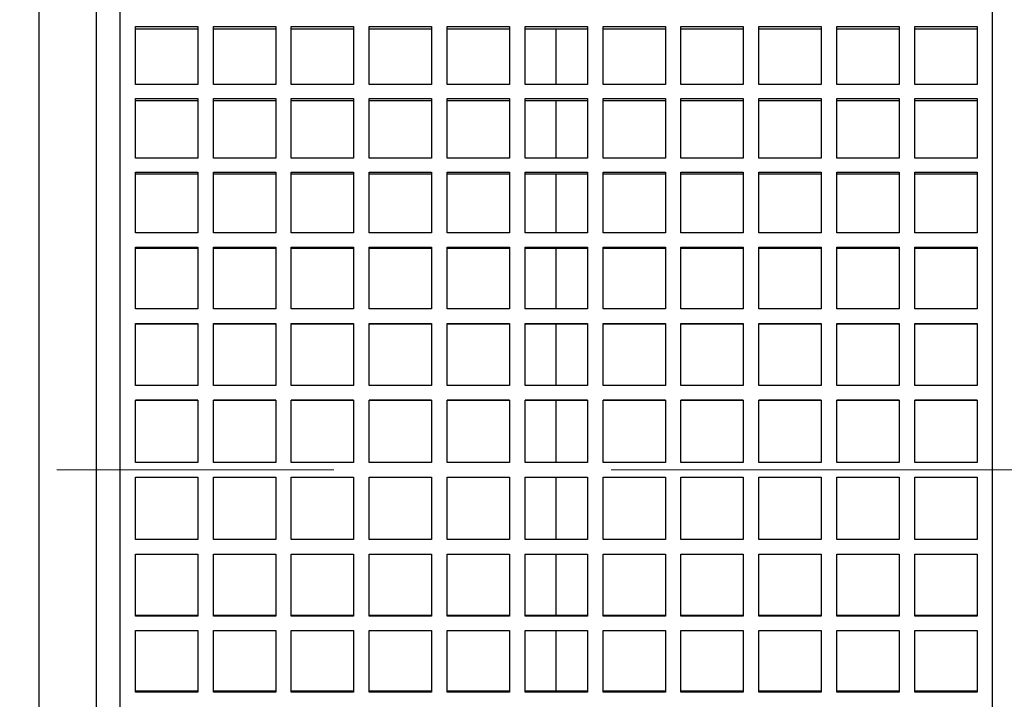
# Model space of a CAD drawing. Units: millimetres. Extents: x -4 to 213, y 0 to 297.
# Drawn here: x 50 to 59, y 157 to 163 of the extents above; entities that cross this region are included whole.
import ezdxf

# ---------------------------------------------------------------- set-up
doc = ezdxf.new("R2010")
doc.units = ezdxf.units.MM
doc.linetypes.add('CENTERX2', pattern=[20.32, 12.7, -2.54, 2.54, -2.54])
doc.layers.add('FORMAT', color=7, linetype='Continuous')

msp = doc.modelspace()

# ---------------------------------------------------------------- linework, layer by layer
at = {"color": 7, "linetype": 'Continuous', "lineweight": 25}
for p, q in [((50.76511, 159.21989), (50.76511, 169.83078)), ((50.97899, 169.79132), (50.97899, 148.64846)), ((58.97899, 148.64846), (58.97899, 169.79132)), ((51.12185, 163.28458), (51.69328, 163.28458)), ((51.12185, 162.75133), (51.12185, 163.28458)), ((51.69328, 163.28458), (51.69328, 162.75133)), ((51.83614, 163.28458), (52.40756, 163.28458)), ((51.83614, 162.75133), (51.83614, 163.28458)), ((52.40756, 163.28458), (52.40756, 162.75133)), ((52.55042, 163.28458), (53.12185, 163.28458)), ((52.55042, 162.75133), (52.55042, 163.28458)), ((53.12185, 163.28458), (53.12185, 162.75133)), ((53.26471, 163.28458), (53.83614, 163.28458)), ((53.26471, 162.75133), (53.26471, 163.28458)), ((53.83614, 163.28458), (53.83614, 162.75133)), ((53.97899, 163.28458), (54.55042, 163.28458)), ((53.97899, 162.75133), (53.97899, 163.28458)), ((54.55042, 163.28458), (54.55042, 162.75133)), ((54.69328, 163.28458), (55.26471, 163.28458)), ((54.69328, 162.75133), (54.69328, 163.28458)), ((55.26471, 163.28458), (55.26471, 162.75133)), ((55.40756, 163.28458), (55.97899, 163.28458)), ((55.40756, 162.75133), (55.40756, 163.28458)), ((55.97899, 163.28458), (55.97899, 162.75133)), ((56.12185, 163.28458), (56.69328, 163.28458)), ((56.12185, 162.75133), (56.12185, 163.28458)), ((56.69328, 163.28458), (56.69328, 162.75133)), ((56.83614, 163.28458), (57.40756, 163.28458)), ((56.83614, 162.75133), (56.83614, 163.28458)), ((57.40756, 163.28458), (57.40756, 162.75133)), ((57.55042, 163.28458), (58.12185, 163.28458)), ((57.55042, 162.75133), (57.55042, 163.28458)), ((58.12185, 163.28458), (58.12185, 162.75133)), ((58.26471, 163.28458), (58.83614, 163.28458)), ((58.26471, 162.75133), (58.26471, 163.28458)), ((58.83614, 163.28458), (58.83614, 162.75133)), ((51.69328, 163.2589), (51.12185, 163.2589)), ((52.40756, 163.2589), (51.83614, 163.2589)), ((53.12185, 163.2589), (52.55042, 163.2589)), ((53.83614, 163.2589), (53.26471, 163.2589)), ((54.55042, 163.2589), (53.97899, 163.2589)), ((55.26471, 163.2589), (54.69328, 163.2589)), ((55.97899, 163.2589), (55.40756, 163.2589)), ((56.69328, 163.2589), (56.12185, 163.2589)), ((57.40756, 163.2589), (56.83614, 163.2589)), ((58.12185, 163.2589), (57.55042, 163.2589)), ((58.83614, 163.2589), (58.26471, 163.2589)), ((51.69328, 162.75133), (51.12185, 162.75133)), ((52.40756, 162.75133), (51.83614, 162.75133)), ((53.12185, 162.75133), (52.55042, 162.75133)), ((53.83614, 162.75133), (53.26471, 162.75133)), ((54.55042, 162.75133), (53.97899, 162.75133)), ((55.26471, 162.75133), (54.69328, 162.75133)), ((55.97899, 162.75133), (55.40756, 162.75133)), ((56.69328, 162.75133), (56.12185, 162.75133)), ((57.40756, 162.75133), (56.83614, 162.75133)), ((58.12185, 162.75133), (57.55042, 162.75133)), ((58.83614, 162.75133), (58.26471, 162.75133)), ((51.12185, 162.62369), (51.69328, 162.62369)), ((51.12185, 162.07791), (51.12185, 162.62369)), ((51.69328, 162.60252), (51.12185, 162.60252)), ((51.69328, 162.62369), (51.69328, 162.07791)), ((51.83614, 162.62369), (52.40756, 162.62369)), ((51.83614, 162.07791), (51.83614, 162.62369)), ((52.40756, 162.60252), (51.83614, 162.60252)), ((52.40756, 162.62369), (52.40756, 162.07791)), ((52.55042, 162.62369), (53.12185, 162.62369)), ((52.55042, 162.07791), (52.55042, 162.62369)), ((53.12185, 162.60252), (52.55042, 162.60252)), ((53.12185, 162.62369), (53.12185, 162.07791)), ((53.26471, 162.62369), (53.83614, 162.62369)), ((53.26471, 162.07791), (53.26471, 162.62369)), ((53.83614, 162.60252), (53.26471, 162.60252)), ((53.83614, 162.62369), (53.83614, 162.07791)), ((53.97899, 162.62369), (54.55042, 162.62369)), ((53.97899, 162.07791), (53.97899, 162.62369)), ((54.55042, 162.60252), (53.97899, 162.60252)), ((54.55042, 162.62369), (54.55042, 162.07791)), ((54.69328, 162.62369), (55.26471, 162.62369)), ((54.69328, 162.07791), (54.69328, 162.62369)), ((55.26471, 162.60252), (54.69328, 162.60252)), ((55.26471, 162.62369), (55.26471, 162.07791)), ((55.40756, 162.62369), (55.97899, 162.62369)), ((55.40756, 162.07791), (55.40756, 162.62369)), ((55.97899, 162.60252), (55.40756, 162.60252)), ((55.97899, 162.62369), (55.97899, 162.07791)), ((56.12185, 162.62369), (56.69328, 162.62369)), ((56.12185, 162.07791), (56.12185, 162.62369)), ((56.69328, 162.60252), (56.12185, 162.60252)), ((56.69328, 162.62369), (56.69328, 162.07791)), ((56.83614, 162.62369), (57.40756, 162.62369)), ((56.83614, 162.07791), (56.83614, 162.62369)), ((57.40756, 162.60252), (56.83614, 162.60252)), ((57.40756, 162.62369), (57.40756, 162.07791)), ((57.55042, 162.62369), (58.12185, 162.62369)), ((57.55042, 162.07791), (57.55042, 162.62369)), ((58.12185, 162.60252), (57.55042, 162.60252)), ((58.12185, 162.62369), (58.12185, 162.07791)), ((58.26471, 162.62369), (58.83614, 162.62369)), ((58.26471, 162.07791), (58.26471, 162.62369)), ((58.83614, 162.60252), (58.26471, 162.60252)), ((58.83614, 162.62369), (58.83614, 162.07791)), ((51.69328, 162.07791), (51.12185, 162.07791)), ((52.40756, 162.07791), (51.83614, 162.07791)), ((53.12185, 162.07791), (52.55042, 162.07791)), ((53.83614, 162.07791), (53.26471, 162.07791)), ((54.55042, 162.07791), (53.97899, 162.07791)), ((55.26471, 162.07791), (54.69328, 162.07791)), ((55.97899, 162.07791), (55.40756, 162.07791)), ((56.69328, 162.07791), (56.12185, 162.07791)), ((57.40756, 162.07791), (56.83614, 162.07791)), ((58.12185, 162.07791), (57.55042, 162.07791)), ((58.83614, 162.07791), (58.26471, 162.07791)), ((51.12185, 161.9476), (51.69328, 161.9476)), ((51.12185, 161.39173), (51.12185, 161.9476)), ((51.69328, 161.93103), (51.12185, 161.93103)), ((51.69328, 161.9476), (51.69328, 161.39173)), ((51.83614, 161.9476), (52.40756, 161.9476)), ((51.83614, 161.39173), (51.83614, 161.9476)), ((52.40756, 161.93103), (51.83614, 161.93103)), ((52.40756, 161.9476), (52.40756, 161.39173)), ((52.55042, 161.9476), (53.12185, 161.9476)), ((52.55042, 161.39173), (52.55042, 161.9476)), ((53.12185, 161.93103), (52.55042, 161.93103)), ((53.12185, 161.9476), (53.12185, 161.39173)), ((53.26471, 161.9476), (53.83614, 161.9476)), ((53.26471, 161.39173), (53.26471, 161.9476)), ((53.83614, 161.93103), (53.26471, 161.93103)), ((53.83614, 161.9476), (53.83614, 161.39173)), ((53.97899, 161.9476), (54.55042, 161.9476)), ((53.97899, 161.39173), (53.97899, 161.9476)), ((54.55042, 161.93103), (53.97899, 161.93103)), ((54.55042, 161.9476), (54.55042, 161.39173)), ((54.69328, 161.9476), (55.26471, 161.9476)), ((54.69328, 161.39173), (54.69328, 161.9476)), ((55.26471, 161.93103), (54.69328, 161.93103)), ((55.26471, 161.9476), (55.26471, 161.39173)), ((55.40756, 161.9476), (55.97899, 161.9476)), ((55.40756, 161.39173), (55.40756, 161.9476)), ((55.97899, 161.93103), (55.40756, 161.93103)), ((55.97899, 161.9476), (55.97899, 161.39173)), ((56.12185, 161.9476), (56.69328, 161.9476)), ((56.12185, 161.39173), (56.12185, 161.9476)), ((56.69328, 161.93103), (56.12185, 161.93103)), ((56.69328, 161.9476), (56.69328, 161.39173)), ((56.83614, 161.9476), (57.40756, 161.9476)), ((56.83614, 161.39173), (56.83614, 161.9476)), ((57.40756, 161.93103), (56.83614, 161.93103)), ((57.40756, 161.9476), (57.40756, 161.39173)), ((57.55042, 161.9476), (58.12185, 161.9476)), ((57.55042, 161.39173), (57.55042, 161.9476)), ((58.12185, 161.93103), (57.55042, 161.93103)), ((58.12185, 161.9476), (58.12185, 161.39173)), ((58.26471, 161.9476), (58.83614, 161.9476)), ((58.26471, 161.39173), (58.26471, 161.9476)), ((58.83614, 161.93103), (58.26471, 161.93103)), ((58.83614, 161.9476), (58.83614, 161.39173)), ((51.69328, 161.39173), (51.12185, 161.39173)), ((52.40756, 161.39173), (51.83614, 161.39173)), ((53.12185, 161.39173), (52.55042, 161.39173)), ((53.83614, 161.39173), (53.26471, 161.39173)), ((54.55042, 161.39173), (53.97899, 161.39173)), ((55.26471, 161.39173), (54.69328, 161.39173)), ((55.97899, 161.39173), (55.40756, 161.39173)), ((56.69328, 161.39173), (56.12185, 161.39173)), ((57.40756, 161.39173), (56.83614, 161.39173)), ((58.12185, 161.39173), (57.55042, 161.39173)), ((58.83614, 161.39173), (58.26471, 161.39173)), ((51.12185, 161.25932), (51.69328, 161.25932)), ((51.12185, 160.69585), (51.12185, 161.25932)), ((51.69328, 161.24744), (51.12185, 161.24744)), ((51.69328, 161.25932), (51.69328, 160.69585)), ((51.83614, 161.25932), (52.40756, 161.25932)), ((51.83614, 160.69585), (51.83614, 161.25932)), ((52.40756, 161.24744), (51.83614, 161.24744)), ((52.40756, 161.25932), (52.40756, 160.69585)), ((52.55042, 161.25932), (53.12185, 161.25932)), ((52.55042, 160.69585), (52.55042, 161.25932)), ((53.12185, 161.24744), (52.55042, 161.24744)), ((53.12185, 161.25932), (53.12185, 160.69585)), ((53.26471, 161.25932), (53.83614, 161.25932)), ((53.26471, 160.69585), (53.26471, 161.25932)), ((53.83614, 161.24744), (53.26471, 161.24744)), ((53.83614, 161.25932), (53.83614, 160.69585)), ((53.97899, 161.25932), (54.55042, 161.25932)), ((53.97899, 160.69585), (53.97899, 161.25932)), ((54.55042, 161.24744), (53.97899, 161.24744)), ((54.55042, 161.25932), (54.55042, 160.69585)), ((54.69328, 161.25932), (55.26471, 161.25932)), ((54.69328, 160.69585), (54.69328, 161.25932)), ((55.26471, 161.24744), (54.69328, 161.24744)), ((55.26471, 161.25932), (55.26471, 160.69585)), ((55.40756, 161.25932), (55.97899, 161.25932)), ((55.40756, 160.69585), (55.40756, 161.25932)), ((55.97899, 161.24744), (55.40756, 161.24744)), ((55.97899, 161.25932), (55.97899, 160.69585)), ((56.12185, 161.25932), (56.69328, 161.25932)), ((56.12185, 160.69585), (56.12185, 161.25932)), ((56.69328, 161.24744), (56.12185, 161.24744)), ((56.69328, 161.25932), (56.69328, 160.69585)), ((56.83614, 161.25932), (57.40756, 161.25932)), ((56.83614, 160.69585), (56.83614, 161.25932)), ((57.40756, 161.24744), (56.83614, 161.24744)), ((57.40756, 161.25932), (57.40756, 160.69585)), ((57.55042, 161.25932), (58.12185, 161.25932)), ((57.55042, 160.69585), (57.55042, 161.25932)), ((58.12185, 161.24744), (57.55042, 161.24744)), ((58.12185, 161.25932), (58.12185, 160.69585)), ((58.26471, 161.25932), (58.83614, 161.25932)), ((58.26471, 160.69585), (58.26471, 161.25932)), ((58.83614, 161.24744), (58.26471, 161.24744)), ((58.83614, 161.25932), (58.83614, 160.69585)), ((51.69328, 160.69585), (51.12185, 160.69585)), ((52.40756, 160.69585), (51.83614, 160.69585)), ((53.12185, 160.69585), (52.55042, 160.69585)), ((53.83614, 160.69585), (53.26471, 160.69585)), ((54.55042, 160.69585), (53.97899, 160.69585)), ((55.26471, 160.69585), (54.69328, 160.69585)), ((55.97899, 160.69585), (55.40756, 160.69585)), ((56.69328, 160.69585), (56.12185, 160.69585)), ((57.40756, 160.69585), (56.83614, 160.69585)), ((58.12185, 160.69585), (57.55042, 160.69585)), ((58.83614, 160.69585), (58.26471, 160.69585)), ((51.12185, 160.56194), (51.69328, 160.56194)), ((51.12185, 159.99338), (51.12185, 160.56194)), ((51.69328, 160.55478), (51.12185, 160.55478)), ((51.69328, 160.56194), (51.69328, 159.99338)), ((51.83614, 160.56194), (52.40756, 160.56194)), ((51.83614, 159.99338), (51.83614, 160.56194)), ((52.40756, 160.55478), (51.83614, 160.55478)), ((52.40756, 160.56194), (52.40756, 159.99338)), ((52.55042, 160.56194), (53.12185, 160.56194)), ((52.55042, 159.99338), (52.55042, 160.56194)), ((53.12185, 160.55478), (52.55042, 160.55478)), ((53.12185, 160.56194), (53.12185, 159.99338)), ((53.26471, 160.56194), (53.83614, 160.56194)), ((53.26471, 159.99338), (53.26471, 160.56194)), ((53.83614, 160.55478), (53.26471, 160.55478)), ((53.83614, 160.56194), (53.83614, 159.99338)), ((53.97899, 160.56194), (54.55042, 160.56194)), ((53.97899, 159.99338), (53.97899, 160.56194)), ((54.55042, 160.55478), (53.97899, 160.55478)), ((54.55042, 160.56194), (54.55042, 159.99338)), ((54.69328, 160.56194), (55.26471, 160.56194)), ((54.69328, 159.99338), (54.69328, 160.56194)), ((55.26471, 160.55478), (54.69328, 160.55478)), ((55.26471, 160.56194), (55.26471, 159.99338)), ((55.40756, 160.56194), (55.97899, 160.56194)), ((55.40756, 159.99338), (55.40756, 160.56194)), ((55.97899, 160.55478), (55.40756, 160.55478)), ((55.97899, 160.56194), (55.97899, 159.99338)), ((56.12185, 160.56194), (56.69328, 160.56194)), ((56.12185, 159.99338), (56.12185, 160.56194)), ((56.69328, 160.55478), (56.12185, 160.55478)), ((56.69328, 160.56194), (56.69328, 159.99338)), ((56.83614, 160.56194), (57.40756, 160.56194)), ((56.83614, 159.99338), (56.83614, 160.56194)), ((57.40756, 160.55478), (56.83614, 160.55478)), ((57.40756, 160.56194), (57.40756, 159.99338)), ((57.55042, 160.56194), (58.12185, 160.56194)), ((57.55042, 159.99338), (57.55042, 160.56194)), ((58.12185, 160.55478), (57.55042, 160.55478)), ((58.12185, 160.56194), (58.12185, 159.99338)), ((58.26471, 160.56194), (58.83614, 160.56194)), ((58.26471, 159.99338), (58.26471, 160.56194)), ((58.83614, 160.55478), (58.26471, 160.55478)), ((58.83614, 160.56194), (58.83614, 159.99338)), ((51.69328, 159.99338), (51.12185, 159.99338)), ((52.40756, 159.99338), (51.83614, 159.99338)), ((53.12185, 159.99338), (52.55042, 159.99338)), ((53.83614, 159.99338), (53.26471, 159.99338)), ((54.55042, 159.99338), (53.97899, 159.99338)), ((55.26471, 159.99338), (54.69328, 159.99338)), ((55.97899, 159.99338), (55.40756, 159.99338)), ((56.69328, 159.99338), (56.12185, 159.99338)), ((57.40756, 159.99338), (56.83614, 159.99338)), ((58.12185, 159.99338), (57.55042, 159.99338)), ((58.83614, 159.99338), (58.26471, 159.99338)), ((51.12185, 159.85856), (51.69328, 159.85856)), ((51.12185, 159.28745), (51.12185, 159.85856)), ((51.69328, 159.85617), (51.12185, 159.85617)), ((51.69328, 159.85856), (51.69328, 159.28745)), ((51.83614, 159.85856), (52.40756, 159.85856)), ((51.83614, 159.28745), (51.83614, 159.85856)), ((52.40756, 159.85617), (51.83614, 159.85617)), ((52.40756, 159.85856), (52.40756, 159.28745)), ((52.55042, 159.85856), (53.12185, 159.85856)), ((52.55042, 159.28745), (52.55042, 159.85856)), ((53.12185, 159.85617), (52.55042, 159.85617)), ((53.12185, 159.85856), (53.12185, 159.28745)), ((53.26471, 159.85856), (53.83614, 159.85856)), ((53.26471, 159.28745), (53.26471, 159.85856)), ((53.83614, 159.85617), (53.26471, 159.85617)), ((53.83614, 159.85856), (53.83614, 159.28745)), ((53.97899, 159.85856), (54.55042, 159.85856)), ((53.97899, 159.28745), (53.97899, 159.85856)), ((54.55042, 159.85617), (53.97899, 159.85617)), ((54.55042, 159.85856), (54.55042, 159.28745)), ((54.69328, 159.85856), (55.26471, 159.85856)), ((54.69328, 159.28745), (54.69328, 159.85856)), ((55.26471, 159.85617), (54.69328, 159.85617)), ((54.97924, 159.28745), (54.97924, 159.85617)), ((55.26471, 159.85856), (55.26471, 159.28745)), ((55.40756, 159.85856), (55.97899, 159.85856)), ((55.40756, 159.28745), (55.40756, 159.85856)), ((55.97899, 159.85617), (55.40756, 159.85617)), ((55.97899, 159.85856), (55.97899, 159.28745)), ((56.12185, 159.85856), (56.69328, 159.85856)), ((56.12185, 159.28745), (56.12185, 159.85856)), ((56.69328, 159.85617), (56.12185, 159.85617)), ((56.69328, 159.85856), (56.69328, 159.28745)), ((56.83614, 159.85856), (57.40756, 159.85856)), ((56.83614, 159.28745), (56.83614, 159.85856)), ((57.40756, 159.85617), (56.83614, 159.85617)), ((57.40756, 159.85856), (57.40756, 159.28745)), ((57.55042, 159.85856), (58.12185, 159.85856)), ((57.55042, 159.28745), (57.55042, 159.85856)), ((58.12185, 159.85617), (57.55042, 159.85617)), ((58.12185, 159.85856), (58.12185, 159.28745)), ((58.26471, 159.85856), (58.83614, 159.85856)), ((58.26471, 159.28745), (58.26471, 159.85856)), ((58.83614, 159.85617), (58.26471, 159.85617)), ((58.83614, 159.85856), (58.83614, 159.28745)), ((50.76511, 148.60899), (50.76511, 159.21989)), ((51.69328, 159.28745), (51.12185, 159.28745)), ((52.40756, 159.28745), (51.83614, 159.28745)), ((53.12185, 159.28745), (52.55042, 159.28745)), ((53.83614, 159.28745), (53.26471, 159.28745)), ((54.55042, 159.28745), (53.97899, 159.28745)), ((55.26471, 159.28745), (54.69328, 159.28745)), ((55.97899, 159.28745), (55.40756, 159.28745)), ((56.69328, 159.28745), (56.12185, 159.28745)), ((57.40756, 159.28745), (56.83614, 159.28745)), ((58.12185, 159.28745), (57.55042, 159.28745)), ((58.83614, 159.28745), (58.26471, 159.28745)), ((51.12185, 159.15233), (51.69328, 159.15233)), ((51.12185, 158.58122), (51.12185, 159.15233)), ((51.69328, 159.15233), (51.69328, 158.58122)), ((51.83614, 159.15233), (52.40756, 159.15233)), ((51.83614, 158.58122), (51.83614, 159.15233)), ((52.40756, 159.15233), (52.40756, 158.58122)), ((52.55042, 159.15233), (53.12185, 159.15233)), ((52.55042, 158.58122), (52.55042, 159.15233)), ((53.12185, 159.15233), (53.12185, 158.58122)), ((53.26471, 159.15233), (53.83614, 159.15233)), ((53.26471, 158.58122), (53.26471, 159.15233)), ((53.83614, 159.15233), (53.83614, 158.58122)), ((53.97899, 159.15233), (54.55042, 159.15233)), ((53.97899, 158.58122), (53.97899, 159.15233)), ((54.55042, 159.15233), (54.55042, 158.58122)), ((54.69328, 159.15233), (55.26471, 159.15233)), ((54.69328, 158.58122), (54.69328, 159.15233)), ((54.97924, 158.58361), (54.97924, 159.15233)), ((55.26471, 159.15233), (55.26471, 158.58122)), ((55.40756, 159.15233), (55.97899, 159.15233)), ((55.40756, 158.58122), (55.40756, 159.15233)), ((55.97899, 159.15233), (55.97899, 158.58122)), ((56.12185, 159.15233), (56.69328, 159.15233)), ((56.12185, 158.58122), (56.12185, 159.15233)), ((56.69328, 159.15233), (56.69328, 158.58122)), ((56.83614, 159.15233), (57.40756, 159.15233)), ((56.83614, 158.58122), (56.83614, 159.15233)), ((57.40756, 159.15233), (57.40756, 158.58122)), ((57.55042, 159.15233), (58.12185, 159.15233)), ((57.55042, 158.58122), (57.55042, 159.15233)), ((58.12185, 159.15233), (58.12185, 158.58122)), ((58.26471, 159.15233), (58.83614, 159.15233)), ((58.26471, 158.58122), (58.26471, 159.15233)), ((58.83614, 159.15233), (58.83614, 158.58122)), ((51.12185, 158.58361), (51.69328, 158.58361)), ((51.83614, 158.58361), (52.40756, 158.58361)), ((52.55042, 158.58361), (53.12185, 158.58361)), ((53.26471, 158.58361), (53.83614, 158.58361)), ((53.97899, 158.58361), (54.55042, 158.58361)), ((54.69328, 158.58361), (55.26471, 158.58361)), ((55.40756, 158.58361), (55.97899, 158.58361)), ((56.12185, 158.58361), (56.69328, 158.58361)), ((56.83614, 158.58361), (57.40756, 158.58361)), ((57.55042, 158.58361), (58.12185, 158.58361)), ((58.26471, 158.58361), (58.83614, 158.58361)), ((51.69328, 158.58122), (51.12185, 158.58122)), ((52.40756, 158.58122), (51.83614, 158.58122)), ((53.12185, 158.58122), (52.55042, 158.58122)), ((53.83614, 158.58122), (53.26471, 158.58122)), ((54.55042, 158.58122), (53.97899, 158.58122)), ((55.26471, 158.58122), (54.69328, 158.58122)), ((55.97899, 158.58122), (55.40756, 158.58122)), ((56.69328, 158.58122), (56.12185, 158.58122)), ((57.40756, 158.58122), (56.83614, 158.58122)), ((58.12185, 158.58122), (57.55042, 158.58122)), ((58.83614, 158.58122), (58.26471, 158.58122)), ((51.12185, 158.4464), (51.69328, 158.4464)), ((51.12185, 157.87784), (51.12185, 158.4464)), ((51.69328, 158.4464), (51.69328, 157.87784)), ((51.83614, 158.4464), (52.40756, 158.4464)), ((51.83614, 157.87784), (51.83614, 158.4464)), ((52.40756, 158.4464), (52.40756, 157.87784)), ((52.55042, 158.4464), (53.12185, 158.4464)), ((52.55042, 157.87784), (52.55042, 158.4464)), ((53.12185, 158.4464), (53.12185, 157.87784)), ((53.26471, 158.4464), (53.83614, 158.4464)), ((53.26471, 157.87784), (53.26471, 158.4464)), ((53.83614, 158.4464), (53.83614, 157.87784)), ((53.97899, 158.4464), (54.55042, 158.4464)), ((53.97899, 157.87784), (53.97899, 158.4464)), ((54.55042, 158.4464), (54.55042, 157.87784)), ((54.69328, 158.4464), (55.26471, 158.4464)), ((54.69328, 157.87784), (54.69328, 158.4464)), ((55.26471, 158.4464), (55.26471, 157.87784)), ((55.40756, 158.4464), (55.97899, 158.4464)), ((55.40756, 157.87784), (55.40756, 158.4464)), ((55.97899, 158.4464), (55.97899, 157.87784)), ((56.12185, 158.4464), (56.69328, 158.4464)), ((56.12185, 157.87784), (56.12185, 158.4464)), ((56.69328, 158.4464), (56.69328, 157.87784)), ((56.83614, 158.4464), (57.40756, 158.4464)), ((56.83614, 157.87784), (56.83614, 158.4464)), ((57.40756, 158.4464), (57.40756, 157.87784)), ((57.55042, 158.4464), (58.12185, 158.4464)), ((57.55042, 157.87784), (57.55042, 158.4464)), ((58.12185, 158.4464), (58.12185, 157.87784)), ((58.26471, 158.4464), (58.83614, 158.4464)), ((58.26471, 157.87784), (58.26471, 158.4464)), ((58.83614, 158.4464), (58.83614, 157.87784)), ((51.12185, 157.88499), (51.69328, 157.88499)), ((51.69328, 157.87784), (51.12185, 157.87784)), ((51.83614, 157.88499), (52.40756, 157.88499)), ((52.40756, 157.87784), (51.83614, 157.87784)), ((52.55042, 157.88499), (53.12185, 157.88499)), ((53.12185, 157.87784), (52.55042, 157.87784)), ((53.26471, 157.88499), (53.83614, 157.88499)), ((53.83614, 157.87784), (53.26471, 157.87784)), ((53.97899, 157.88499), (54.55042, 157.88499)), ((54.55042, 157.87784), (53.97899, 157.87784)), ((54.69328, 157.88499), (55.26471, 157.88499)), ((55.26471, 157.87784), (54.69328, 157.87784)), ((55.40756, 157.88499), (55.97899, 157.88499)), ((55.97899, 157.87784), (55.40756, 157.87784)), ((56.12185, 157.88499), (56.69328, 157.88499)), ((56.69328, 157.87784), (56.12185, 157.87784)), ((56.83614, 157.88499), (57.40756, 157.88499)), ((57.40756, 157.87784), (56.83614, 157.87784)), ((57.55042, 157.88499), (58.12185, 157.88499)), ((58.12185, 157.87784), (57.55042, 157.87784)), ((58.26471, 157.88499), (58.83614, 157.88499)), ((58.83614, 157.87784), (58.26471, 157.87784)), ((51.12185, 157.74393), (51.69328, 157.74393)), ((51.12185, 157.18046), (51.12185, 157.74393)), ((51.69328, 157.74393), (51.69328, 157.18046)), ((51.83614, 157.74393), (52.40756, 157.74393)), ((51.83614, 157.18046), (51.83614, 157.74393)), ((52.40756, 157.74393), (52.40756, 157.18046)), ((52.55042, 157.74393), (53.12185, 157.74393)), ((52.55042, 157.18046), (52.55042, 157.74393)), ((53.12185, 157.74393), (53.12185, 157.18046)), ((53.26471, 157.74393), (53.83614, 157.74393)), ((53.26471, 157.18046), (53.26471, 157.74393)), ((53.83614, 157.74393), (53.83614, 157.18046)), ((53.97899, 157.74393), (54.55042, 157.74393)), ((53.97899, 157.18046), (53.97899, 157.74393)), ((54.55042, 157.74393), (54.55042, 157.18046)), ((54.69328, 157.74393), (55.26471, 157.74393)), ((54.69328, 157.18046), (54.69328, 157.74393)), ((55.26471, 157.74393), (55.26471, 157.18046)), ((55.40756, 157.74393), (55.97899, 157.74393)), ((55.40756, 157.18046), (55.40756, 157.74393)), ((55.97899, 157.74393), (55.97899, 157.18046)), ((56.12185, 157.74393), (56.69328, 157.74393)), ((56.12185, 157.18046), (56.12185, 157.74393)), ((56.69328, 157.74393), (56.69328, 157.18046)), ((56.83614, 157.74393), (57.40756, 157.74393)), ((56.83614, 157.18046), (56.83614, 157.74393)), ((57.40756, 157.74393), (57.40756, 157.18046)), ((57.55042, 157.74393), (58.12185, 157.74393)), ((57.55042, 157.18046), (57.55042, 157.74393)), ((58.12185, 157.74393), (58.12185, 157.18046)), ((58.26471, 157.74393), (58.83614, 157.74393)), ((58.26471, 157.18046), (58.26471, 157.74393)), ((58.83614, 157.74393), (58.83614, 157.18046)), ((51.12185, 157.19234), (51.69328, 157.19234)), ((51.69328, 157.18046), (51.12185, 157.18046)), ((51.83614, 157.19234), (52.40756, 157.19234)), ((52.40756, 157.18046), (51.83614, 157.18046)), ((52.55042, 157.19234), (53.12185, 157.19234)), ((53.12185, 157.18046), (52.55042, 157.18046)), ((53.26471, 157.19234), (53.83614, 157.19234)), ((53.83614, 157.18046), (53.26471, 157.18046)), ((53.97899, 157.19234), (54.55042, 157.19234)), ((54.55042, 157.18046), (53.97899, 157.18046)), ((54.69328, 157.19234), (55.26471, 157.19234)), ((55.26471, 157.18046), (54.69328, 157.18046)), ((55.40756, 157.19234), (55.97899, 157.19234)), ((55.97899, 157.18046), (55.40756, 157.18046)), ((56.12185, 157.19234), (56.69328, 157.19234)), ((56.69328, 157.18046), (56.12185, 157.18046)), ((56.83614, 157.19234), (57.40756, 157.19234)), ((57.40756, 157.18046), (56.83614, 157.18046)), ((57.55042, 157.19234), (58.12185, 157.19234)), ((58.12185, 157.18046), (57.55042, 157.18046)), ((58.26471, 157.19234), (58.83614, 157.19234)), ((58.83614, 157.18046), (58.26471, 157.18046))]:
    msp.add_line(p, q, dxfattribs=at)
for points, knots in [([(50.23655, 173.60785), (50.23655, 173.60778), (50.23655, 173.60765), (50.23655, 173.60658), (50.23655, 173.60487), (50.23655, 173.60245), (50.23655, 173.59936), (50.23655, 173.59557), (50.23655, 173.59109), (50.23655, 173.58592), (50.23655, 173.58007), (50.23655, 173.57353), (50.23655, 173.56629), (50.23655, 173.55837), (50.23655, 173.53336), (50.23655, 173.47921), (50.23655, 173.37169), (50.23655, 173.23148), (50.23655, 173.05627), (50.23655, 172.84697), (50.23655, 172.60133), (50.23655, 172.32101), (50.23655, 171.89756), (50.23655, 171.28074), (50.23655, 170.40821), (50.23655, 169.41188), (50.23655, 168.30675), (50.23655, 167.11123), (50.23655, 165.84619), (50.23655, 164.53379), (50.23655, 163.19627), (50.23655, 161.85488), (50.23655, 160.52898), (50.23655, 159.21989), (50.23655, 157.9108), (50.23655, 156.5849), (50.23655, 155.24351), (50.23655, 153.90599), (50.23655, 152.59358), (50.23655, 151.32855), (50.23655, 150.13303), (50.23655, 149.0279), (50.23655, 148.03157), (50.23655, 147.15904), (50.23655, 146.54222), (50.23655, 146.11877), (50.23655, 145.83845), (50.23655, 145.59282), (50.23655, 145.38351), (50.23655, 145.2083), (50.23655, 145.0681), (50.23655, 144.96057), (50.23655, 144.9032), (50.23655, 144.87429), (50.23655, 144.86123), (50.23655, 144.85054), (50.23655, 144.84221), (50.23655, 144.83631), (50.23655, 144.83261), (50.23655, 144.83216), (50.23655, 144.83193)], [0, 0, 0, 0, 0.0022049, 0.0044092, 0.006613, 0.0088165, 0.0110197, 0.0132228, 0.0154259, 0.017629, 0.0198322, 0.0220358, 0.0242397, 0.0264441, 0.0286491, 0.0434544, 0.0582606, 0.0735061, 0.0887524, 0.1043851, 0.1200186, 0.1359755, 0.1519332, 0.1843416, 0.2170947, 0.250023, 0.2829512, 0.3157043, 0.3481127, 0.3800173, 0.4112741, 0.4417571, 0.4713606, 0.5000001, 0.5286395, 0.5582431, 0.5887261, 0.6199828, 0.6518874, 0.6842958, 0.7170489, 0.7499772, 0.7829055, 0.8156586, 0.8480669, 0.8640238, 0.8799816, 0.8956143, 0.9112478, 0.9264932, 0.9417395, 0.9565449, 0.971351, 0.9754453, 0.979538, 0.9836296, 0.987721, 0.9918127, 0.9959055, 1, 1, 1, 1]), ([(54.97924, 162.75133), (54.97924, 162.90689), (54.97924, 163.07906), (54.97924, 163.24307), (54.97924, 163.2589)], [0, 0, 0, 0, 0.90351471, 1, 1, 1, 1]), ([(54.97924, 162.07791), (54.97924, 162.20067), (54.97924, 162.37844), (54.97924, 162.54955), (54.97924, 162.60252)], [0, 0, 0, 0, 0.69048069, 1, 1, 1, 1]), ([(54.97924, 161.39173), (54.97924, 161.47981), (54.97924, 161.66215), (54.97924, 161.8394), (54.97924, 161.93103)], [0, 0, 0, 0, 0.4830199, 1, 1, 1, 1]), ([(54.97924, 160.69585), (54.97924, 160.74783), (54.97924, 160.93367), (54.97924, 161.11606), (54.97924, 161.24744)], [0, 0, 0, 0, 0.2797221, 1, 1, 1, 1]), ([(54.97924, 159.99338), (54.97924, 160.00833), (54.97924, 160.19658), (54.97924, 160.38309), (54.97924, 160.55478)], [0, 0, 0, 0, 0.0794419, 1, 1, 1, 1]), ([(54.97924, 157.88499), (54.97924, 158.05669), (54.97924, 158.2432), (54.97924, 158.43145), (54.97924, 158.4464)], [0, 0, 0, 0, 0.9205581, 1, 1, 1, 1]), ([(54.97924, 157.19234), (54.97924, 157.32372), (54.97924, 157.50611), (54.97924, 157.69194), (54.97924, 157.74393)], [0, 0, 0, 0, 0.7202779, 1, 1, 1, 1])]:
    msp.add_open_spline(points, degree=3, knots=knots, dxfattribs=at)
at = {"layer": 'FORMAT', "color": 7, "linetype": 'CENTERX2', "lineweight": 18}
msp.add_line((108.82093, 159.21989), (23.92215, 159.21989), dxfattribs=at)

doc.saveas('drawing.dxf')
